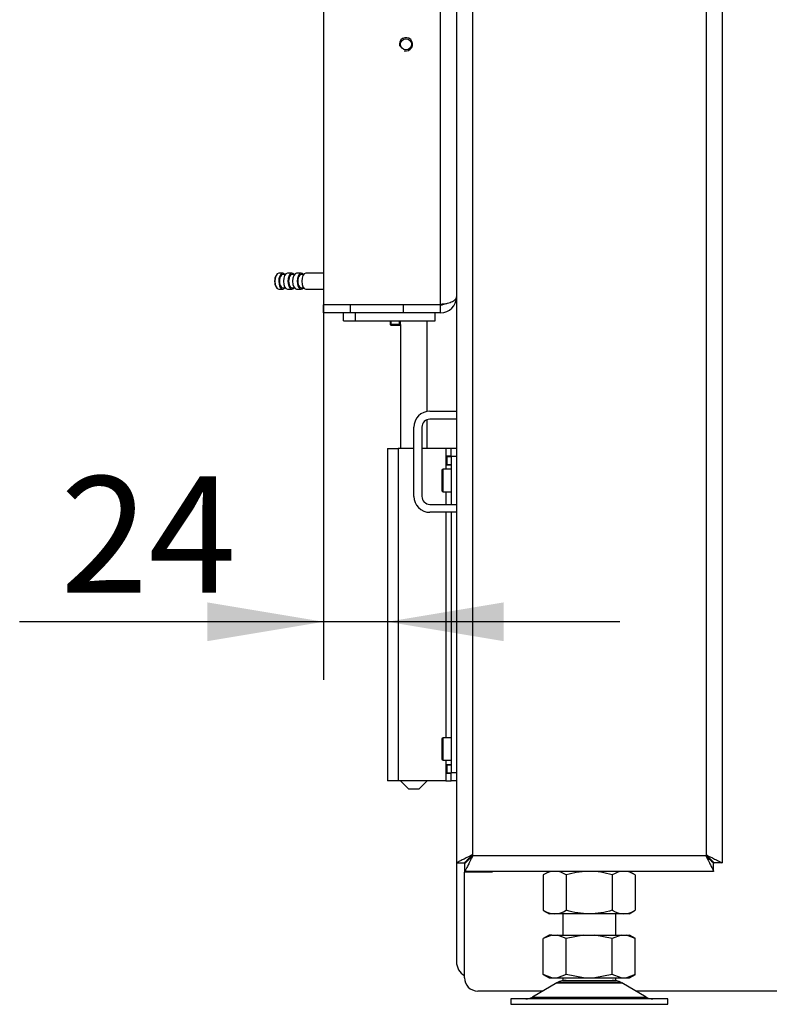
# Model space of a CAD drawing. Units: millimetres. Extents: x 0 to 916, y 1 to 1486.
# Drawn here: x 33 to 61, y 969 to 1006 of the extents above; entities that cross this region are included whole.
import ezdxf
from ezdxf.enums import TextEntityAlignment as Align

# ---------------------------------------------------------------- set-up
doc = ezdxf.new("R2010")
doc.units = ezdxf.units.MM
for name, color, linetype in [('Default', 7, 'Continuous'), ('H05-153-1', 7, 'Continuous'), ('H06-025-0', 7, 'Continuous'), ('H07-011-0', 7, 'Continuous'), ('H09-107-1', 7, 'Continuous'), ('H17-024-0', 7, 'Continuous'), ('H18-758', 7, 'Continuous'), ('H18-759', 7, 'Continuous'), ('H18-762', 7, 'Continuous'), ('H18-807', 7, 'Continuous'), ('H21-068-2', 7, 'Continuous'), ('H23-166-0', 7, 'Continuous'), ('H28-166', 7, 'Continuous'), ('H28-167', 7, 'Continuous'), ('HZ-089-1', 7, 'Continuous'), ('NUT_DIN_934_1987', 7, 'Continuous'), ('SCREW_DIN_7984_M', 7, 'Continuous'), ('SCREW_DIN_7991_M', 7, 'Continuous')]:
    doc.layers.add(name, color=color, linetype=linetype)
doc.styles.add('SEACAD_Arial_Narrow', font='ARIALN.TTF')
doc.dimstyles.new('ISO', dxfattribs={"dimtxt": 4.375, "dimasz": 4.375, "dimexe": 2.1875, "dimexo": 0, "dimgap": 1.09375, "dimtad": 1, "dimlfac": 10, "dimtxsty": 'SEACAD_Arial_Narrow', "dimblk1": '_SE_FILLED', "dimblk2": '_SE_FILLED', "dimsah": 1, "dimcen": 2.1875, "dimadec": 0, "dimazin": 0, "dimtfac": 0.75, "dimtdec": 3, "dimtmove": 0, "dimatfit": 3, "dimfxl": 1, "dimarcsym": 0})

# ---------------------------------------------------------------- blocks, each defined once
blk = doc.blocks.new('SE1')
at = {"layer": 'H05-153-1', "color": 7, "linetype": 'Continuous'}
for q in [(44.916, 994.538), (45.366, 994.238)]:
    blk.add_line((44.916, 994.238), q, dxfattribs=at)
at = {"layer": 'H06-025-0', "color": 7, "linetype": 'Continuous'}
for p, q in [((45.366, 994.238), (45.366, 994.538)), ((48.366, 994.238), (48.366, 994.538)), ((45.366, 994.238), (48.366, 994.238))]:
    blk.add_line(p, q, dxfattribs=at)
at = {"layer": 'H07-011-0', "color": 7, "linetype": 'Continuous'}
for p, q in [((48.166, 990.838), (49.166, 990.838)), ((49.166, 990.538), (48.166, 990.538)), ((47.566, 987.638), (47.566, 990.238)), ((47.866, 990.238), (47.866, 987.638)), ((48.166, 987.338), (49.166, 987.338)), ((49.166, 987.038), (48.166, 987.038))]:
    blk.add_line(p, q, dxfattribs=at)
for centre, radius, start, end in [((48.166, 990.238), 0.6, 90, 180), ((48.166, 990.238), 0.3, 90, 180), ((48.166, 987.638), 0.6, 180, 270), ((48.166, 987.638), 0.3, 180, 270)]:
    blk.add_arc(centre, radius, start, end, dxfattribs=at)
at = {"layer": 'H09-107-1', "color": 7, "linetype": 'Continuous'}
for p, q in [((42.396, 995.973), (42.379, 995.948)), ((42.63, 996.028), (42.482, 996.028)), ((42.72, 995.978), (42.63, 995.978)), ((42.976, 996.028), (42.803, 996.028)), ((43.066, 995.978), (42.976, 995.978)), ((43.323, 996.028), (43.149, 996.028)), ((43.413, 995.978), (43.323, 995.978)), ((44.166, 996.028), (43.496, 996.028)), ((42.379, 995.507), (42.396, 995.483)), ((42.482, 995.428), (42.63, 995.428)), ((42.63, 995.478), (42.72, 995.478)), ((42.803, 995.428), (42.976, 995.428)), ((42.976, 995.478), (43.066, 995.478)), ((43.149, 995.428), (43.323, 995.428)), ((43.323, 995.478), (43.413, 995.478)), ((43.496, 995.428), (44.166, 995.428))]:
    blk.add_line(p, q, dxfattribs=at)
for centre, major_axis, start_param, end_param in [((42.482, 995.728), (0, -0.3), 3.141593, 6.283185), ((42.63, 995.728), (0, -0.3), 2.555907, 6.283185), ((42.63, 995.728), (0, 0.25), 0, 3.141593), ((42.803, 995.728), (0, -0.3), 3.141593, 6.283185), ((42.976, 995.728), (0, 0.3), 0, 3.727278), ((42.976, 995.728), (0, 0.25), 0, 3.141593), ((42.976, 995.728), (0, 0.3), 5.6975, 6.283185), ((43.149, 995.728), (0, -0.3), 3.141593, 6.283185), ((43.323, 995.728), (0, 0.3), 0, 3.727278), ((43.323, 995.728), (0, 0.25), 0, 3.141593), ((43.323, 995.728), (0, 0.3), 5.6975, 6.283185), ((43.496, 995.728), (0, -0.3), 3.141593, 6.283185), ((42.456, 995.728), (0, 0.27), 0.61548, 2.526113), ((42.63, 995.728), (0, -0.3), 0, 0.585686)]:
    blk.add_ellipse(centre, major_axis=major_axis, ratio=0.5, start_param=start_param, end_param=end_param, dxfattribs=at)
at = {"layer": 'H17-024-0', "color": 7, "linetype": 'Continuous'}
for p, q in [((46.566, 989.438), (46.966, 989.438)), ((46.566, 989.438), (46.566, 976.938)), ((47.566, 989.438), (46.966, 989.438)), ((46.966, 989.438), (46.966, 976.938)), ((48.766, 989.438), (47.866, 989.438)), ((48.966, 989.438), (48.766, 989.438)), ((48.766, 989.438), (48.766, 989.148)), ((49.166, 989.438), (48.966, 989.438)), ((48.966, 989.138), (48.966, 989.438)), ((48.766, 989.148), (48.766, 989.138)), ((48.766, 989.148), (48.766, 988.828)), ((48.966, 989.148), (48.766, 989.148)), ((48.966, 989.138), (48.966, 987.338)), ((49.166, 989.138), (48.966, 989.138)), ((48.766, 988.838), (48.766, 988.828)), ((48.766, 988.828), (48.766, 988.663)), ((48.766, 988.828), (48.966, 988.828)), ((48.766, 987.813), (48.766, 987.338)), ((48.766, 987.038), (48.766, 978.563)), ((48.966, 987.038), (48.966, 977.238)), ((48.766, 977.713), (48.766, 977.548)), ((48.966, 977.548), (48.766, 977.548)), ((48.766, 977.548), (48.766, 977.538)), ((48.766, 977.548), (48.766, 977.228)), ((48.766, 977.238), (48.766, 977.228)), ((48.766, 977.228), (48.966, 977.228)), ((48.766, 977.228), (48.766, 976.938)), ((48.966, 976.938), (48.966, 977.238)), ((49.166, 977.238), (48.966, 977.238)), ((46.966, 976.938), (46.566, 976.938)), ((48.766, 976.938), (46.966, 976.938)), ((48.766, 976.938), (48.966, 976.938)), ((49.166, 976.938), (48.966, 976.938))]:
    blk.add_line(p, q, dxfattribs=at)
at = {"layer": 'H18-758', "color": 7, "linetype": 'Continuous'}
for p, q in [((49.166, 1046.478), (49.166, 973.858)), ((59.166, 1046.478), (59.166, 973.858)), ((49.766, 1046.132), (49.766, 974.138)), ((58.566, 1046.132), (58.566, 974.138)), ((49.766, 974.138), (58.566, 974.138)), ((49.166, 973.858), (49.466, 973.858)), ((49.486, 973.538), (49.486, 973.838)), ((58.846, 973.538), (58.846, 973.838)), ((59.166, 973.858), (58.866, 973.858)), ((58.846, 973.538), (49.486, 973.538))]:
    blk.add_line(p, q, dxfattribs=at)
for points, weights in [([(49.766, 974.138), (49.754, 974.15), (49.743, 974.146), (49.731, 974.14), (49.396, 973.973), (49.166, 973.858), (49.166, 973.858)], [1, 0.999712027944, 0.999712027944, 1, 0.818388464984, 0.818388464984, 1]), ([(49.766, 974.138), (49.76, 974.144), (49.754, 974.146), (49.748, 974.14), (49.581, 973.973), (49.466, 973.858), (49.466, 973.858)], [1, 0.999712027944, 0.999712027944, 1, 0.818388464985, 0.818388464984, 1]), ([(49.766, 974.138), (49.772, 974.132), (49.774, 974.126), (49.768, 974.12), (49.601, 973.953), (49.486, 973.838), (49.486, 973.838)], [1, 0.999712027944, 0.999712027944, 1, 0.818388464985, 0.818388464984, 1]), ([(49.766, 974.138), (49.778, 974.126), (49.774, 974.115), (49.768, 974.103), (49.601, 973.768), (49.486, 973.538), (49.486, 973.538)], [1, 0.999712027944, 0.999712027944, 1, 0.818388464984, 0.818388464984, 1]), ([(58.566, 974.138), (58.56, 974.132), (58.558, 974.126), (58.564, 974.12), (58.731, 973.953), (58.846, 973.838), (58.846, 973.838)], [1, 0.999712027944, 0.999712027944, 1, 0.818388464984, 0.818388464984, 1]), ([(58.566, 974.138), (58.554, 974.126), (58.558, 974.115), (58.564, 974.103), (58.731, 973.768), (58.846, 973.538), (58.846, 973.538)], [1, 0.999712027944, 0.999712027944, 1, 0.818388464984, 0.818388464984, 1]), ([(58.566, 974.138), (58.572, 974.144), (58.578, 974.146), (58.584, 974.14), (58.751, 973.973), (58.866, 973.858), (58.866, 973.858)], [1, 0.999712027944, 0.999712027944, 1, 0.818388464984, 0.818388464984, 1]), ([(58.566, 974.138), (58.578, 974.15), (58.59, 974.146), (58.601, 974.14), (58.936, 973.973), (59.166, 973.858), (59.166, 973.858)], [1, 0.999712027944, 0.999712027944, 1, 0.818388464984, 0.818388464984, 1])]:
    blk.add_rational_spline(points, weights, degree=3, knots=[0, 0, 0, 0, 0.5, 0.5, 0.5, 1, 1, 1, 1], dxfattribs=at)
at = {"layer": 'H18-759', "color": 7, "linetype": 'Continuous'}
for p, q in [((49.166, 973.858), (49.166, 970.138)), ((49.466, 973.858), (49.466, 973.513))]:
    blk.add_line(p, q, dxfattribs=at)
blk.add_arc((49.766, 970.138), 0.6, 180, 240, dxfattribs=at)
at = {"layer": 'H18-762', "color": 7, "linetype": 'Continuous'}
for p, q in [((49.466, 973.863), (49.511, 973.863)), ((49.466, 969.538), (49.466, 973.513)), ((50.516, 973.513), (49.466, 973.513)), ((50.516, 973.538), (50.516, 973.513)), ((52.426, 969.038), (49.966, 969.038)), ((69.866, 969.038), (55.906, 969.038))]:
    blk.add_line(p, q, dxfattribs=at)
blk.add_arc((49.966, 969.538), 0.5, 180, 270, dxfattribs=at)
at = {"layer": 'H18-807', "color": 7, "linetype": 'Continuous'}
for p, q in [((44.166, 1039.418), (44.166, 994.858)), ((48.566, 994.858), (48.566, 1014.188)), ((44.166, 994.858), (48.566, 994.858)), ((44.166, 994.538), (44.166, 994.838)), ((45.166, 994.838), (44.166, 994.838)), ((45.166, 994.538), (44.166, 994.538)), ((45.166, 994.838), (45.166, 994.538)), ((47.166, 994.838), (45.166, 994.838)), ((47.166, 994.538), (45.166, 994.538)), ((48.566, 994.838), (47.166, 994.838)), ((47.166, 994.838), (47.166, 994.538)), ((48.566, 994.538), (47.166, 994.538)), ((48.566, 994.538), (48.566, 994.838))]:
    blk.add_line(p, q, dxfattribs=at)
blk.add_circle((47.266, 1004.638), 0.207, dxfattribs=at)
for centre, radius, start, end in [((47.266, 1004.638), 0.25, 255, 195), ((48.566, 995.138), 0.6, 270, 360), ((48.566, 995.138), 0.3, 270, 293.5664)]:
    blk.add_arc(centre, radius, start, end, dxfattribs=at)
blk.add_open_spline([(49.166, 995.138), (49.166, 995.141), (49.166, 995.144), (49.166, 995.147), (49.166, 995.146), (49.165, 995.142), (49.165, 995.14), (49.164, 995.135), (49.164, 995.133), (49.162, 995.122), (49.16, 995.113), (49.15, 995.087), (49.141, 995.07), (49.103, 995.019), (49.064, 994.986), (48.987, 994.943), (48.958, 994.93), (48.893, 994.905), (48.858, 994.895), (48.781, 994.877), (48.74, 994.87), (48.676, 994.863), (48.654, 994.861), (48.61, 994.858), (48.588, 994.858), (48.566, 994.858)], degree=3, knots=[0, 0, 0, 0, 0.015625, 0.015625, 0.03125, 0.03125, 0.046875, 0.046875, 0.0625, 0.0625, 0.125, 0.125, 0.25, 0.25, 0.5, 0.5, 0.625, 0.625, 0.75, 0.75, 0.875, 0.875, 0.9375, 0.9375, 1, 1, 1, 1], dxfattribs=at)
at = {"layer": 'H21-068-2', "color": 7, "linetype": 'Continuous'}
for p, q in [((45.185, 994.858), (45.185, 994.838)), ((45.675, 994.858), (45.675, 994.838)), ((45.916, 994.858), (45.916, 994.838)), ((46.166, 994.858), (46.166, 994.838))]:
    blk.add_line(p, q, dxfattribs=at)
at = {"layer": 'H23-166-0', "color": 7, "linetype": 'Continuous'}
for p, q in [((48.766, 989.138), (48.806, 989.138)), ((48.806, 989.138), (48.821, 989.138)), ((48.806, 988.838), (48.806, 989.138)), ((48.806, 988.838), (48.806, 989.138)), ((48.821, 989.138), (48.966, 989.138)), ((48.821, 988.838), (48.821, 989.138)), ((48.766, 988.838), (48.806, 988.838)), ((48.821, 988.838), (48.806, 988.838)), ((48.821, 988.838), (48.966, 988.838)), ((48.766, 977.538), (48.806, 977.538)), ((48.806, 977.538), (48.821, 977.538)), ((48.806, 977.238), (48.806, 977.538)), ((48.806, 977.238), (48.806, 977.538)), ((48.821, 977.538), (48.966, 977.538)), ((48.821, 977.238), (48.821, 977.538)), ((48.766, 977.238), (48.806, 977.238)), ((48.821, 977.238), (48.806, 977.238)), ((48.821, 977.238), (48.966, 977.238))]:
    blk.add_line(p, q, dxfattribs=at)
at = {"layer": 'H28-166', "color": 7, "linetype": 'Continuous'}
for p, q in [((48.066, 990.83), (48.066, 994.238)), ((47.066, 994.106), (47.066, 989.438)), ((48.066, 989.438), (48.066, 990.521)), ((47.066, 976.938), (47.366, 976.638)), ((47.766, 976.638), (48.066, 976.938)), ((47.366, 976.638), (47.766, 976.638))]:
    blk.add_line(p, q, dxfattribs=at)
at = {"layer": 'H28-167', "color": 7, "linetype": 'Continuous'}
blk.add_line((48.366, 994.838), (48.366, 994.858), dxfattribs=at)
at = {"layer": 'HZ-089-1', "color": 7, "linetype": 'Continuous'}
for p, q in [((53.166, 971.938), (53.166, 971.138)), ((55.166, 971.138), (55.166, 971.938)), ((52.761, 971.138), (52.434, 971.013)), ((52.651, 971.138), (52.434, 971.013)), ((52.434, 969.663), (52.434, 971.013)), ((52.761, 971.138), (52.651, 971.138)), ((52.761, 971.138), (52.973, 971.138)), ((53.3, 971.013), (52.973, 971.138)), ((52.973, 971.138), (53.953, 971.138)), ((53.953, 971.138), (53.3, 971.013)), ((53.3, 969.663), (53.3, 971.013)), ((53.953, 971.138), (54.379, 971.138)), ((54.379, 971.138), (55.359, 971.138)), ((55.032, 971.013), (54.379, 971.138)), ((55.359, 971.138), (55.032, 971.013)), ((55.032, 969.663), (55.032, 971.013)), ((55.359, 971.138), (55.571, 971.138)), ((55.898, 971.013), (55.571, 971.138)), ((55.571, 971.138), (55.681, 971.138)), ((55.899, 971.012), (55.681, 971.138)), ((55.898, 969.663), (55.898, 971.013)), ((52.949, 969.343), (52.029, 968.806)), ((52.434, 969.664), (52.651, 969.538)), ((52.761, 969.538), (52.434, 969.663)), ((52.651, 969.538), (52.761, 969.538)), ((52.761, 969.538), (52.973, 969.538)), ((52.949, 969.343), (55.384, 969.343)), ((55.363, 969.354), (52.969, 969.354)), ((53.3, 969.663), (52.973, 969.538)), ((52.973, 969.538), (53.953, 969.538)), ((53.166, 969.538), (53.166, 969.438)), ((53.166, 969.438), (55.166, 969.438)), ((53.953, 969.538), (53.3, 969.663)), ((53.953, 969.538), (54.379, 969.538)), ((55.032, 969.663), (54.379, 969.538)), ((54.379, 969.538), (55.359, 969.538)), ((55.359, 969.538), (55.032, 969.663)), ((55.166, 969.438), (55.166, 969.538)), ((55.359, 969.538), (55.571, 969.538)), ((56.303, 968.806), (55.384, 969.343)), ((55.898, 969.663), (55.571, 969.538)), ((55.571, 969.538), (55.681, 969.538)), ((55.681, 969.538), (55.899, 969.664)), ((57.116, 968.738), (51.216, 968.738)), ((51.216, 968.738), (51.216, 968.538)), ((52.029, 968.806), (56.303, 968.806)), ((57.116, 968.538), (57.116, 968.738)), ((51.216, 968.538), (57.116, 968.538))]:
    blk.add_line(p, q, dxfattribs=at)
for centre, radius, start, end in [((53.301, 968.738), 0.7, 118.3093, 120.2564), ((53.301, 968.738), 0.7, 90, 118.3093), ((55.031, 968.738), 0.7, 61.6907, 90), ((55.031, 968.738), 0.7, 59.7436, 61.6907), ((51.777, 969.238), 0.5, 270, 300.2564), ((56.555, 969.238), 0.5, 239.7436, 270)]:
    blk.add_arc(centre, radius, start, end, dxfattribs=at)
at = {"layer": 'NUT_DIN_934_1987', "color": 7, "linetype": 'Continuous'}
for p, q in [((52.667, 973.538), (52.434, 973.403)), ((52.434, 973.403), (52.434, 972.073)), ((53.3, 973.403), (53.3, 972.073)), ((55.032, 973.403), (55.032, 972.073)), ((55.898, 973.403), (55.665, 973.538)), ((55.898, 973.403), (55.898, 972.073)), ((52.434, 972.073), (52.667, 971.938)), ((55.665, 971.938), (52.667, 971.938)), ((55.665, 971.938), (55.898, 972.073))]:
    blk.add_line(p, q, dxfattribs=at)
for centre, radius, start, end in [((52.867, 972.76), 0.775, 56.0412, 123.9588), ((55.465, 972.763), 0.773, 55.9344, 124.0656), ((52.867, 972.716), 0.775, 236.0412, 303.9588), ((55.465, 972.713), 0.773, 235.9344, 304.0656)]:
    blk.add_arc(centre, radius, start, end, dxfattribs=at)
for points in [[(55.032, 973.403), (54.891, 973.444), (54.748, 973.478), (54.46, 973.524), (54.315, 973.537), (54.094, 973.537), (54.02, 973.534), (53.874, 973.522), (53.801, 973.513), (53.584, 973.478), (53.442, 973.444), (53.3, 973.403)], [(55.032, 972.073), (54.891, 972.032), (54.748, 971.998), (54.46, 971.952), (54.315, 971.939), (54.094, 971.939), (54.02, 971.942), (53.874, 971.954), (53.801, 971.963), (53.584, 971.998), (53.442, 972.032), (53.3, 972.073)]]:
    blk.add_open_spline(points, degree=3, knots=[0, 0, 0, 0, 0.25, 0.25, 0.5, 0.5, 0.625, 0.625, 0.75, 0.75, 1, 1, 1, 1], dxfattribs=at)
at = {"layer": 'SCREW_DIN_7984_M', "color": 7, "linetype": 'Continuous'}
for p, q in [((48.616, 988.613), (48.616, 987.863)), ((48.666, 987.813), (48.666, 988.663)), ((48.966, 988.663), (48.666, 988.663)), ((48.666, 987.813), (48.966, 987.813)), ((48.666, 977.713), (48.666, 978.563)), ((48.966, 978.563), (48.666, 978.563)), ((48.616, 978.513), (48.616, 977.763)), ((48.666, 977.713), (48.966, 977.713))]:
    blk.add_line(p, q, dxfattribs=at)
for centre, start, end in [((48.666, 988.613), 90, 180), ((48.666, 987.863), 180, 270), ((48.666, 978.513), 90, 180), ((48.666, 977.763), 180, 270)]:
    blk.add_arc(centre, 0.05, start, end, dxfattribs=at)
at = {"layer": 'SCREW_DIN_7991_M', "color": 7, "linetype": 'Continuous'}
for p, q in [((46.446, 994.858), (46.446, 994.838)), ((47.286, 994.838), (47.286, 994.858)), ((46.666, 994.238), (46.666, 994.106)), ((46.709, 994.063), (46.709, 994.238)), ((47.023, 994.063), (47.023, 994.238)), ((47.066, 994.106), (47.066, 994.238)), ((47.066, 994.106), (46.666, 994.106)), ((46.666, 994.106), (46.709, 994.063)), ((47.023, 994.063), (46.709, 994.063)), ((47.023, 994.063), (47.066, 994.106))]:
    blk.add_line(p, q, dxfattribs=at)
blk = doc.blocks.new('DMBLK1295')
at = {"layer": 'Default', "linetype": 'Continuous'}
for points in [[(39.791, 982.194), (44.166, 982.923), (39.791, 983.652)], [(50.941, 982.194), (50.941, 983.652), (46.566, 982.923)]]:
    blk.add_hatch(color=7, dxfattribs=at).paths.add_polyline_path(points)
at = {"layer": 'Default', "color": 7, "linetype": 'Continuous'}
for p, q in [((44.166, 994.858), (44.166, 980.735)), ((55.316, 982.923), (32.727, 982.923))]:
    blk.add_line(p, q, dxfattribs=at)
at = {"layer": 'Default', "color": 7, "linetype": 'Continuous', "style": 'SEACAD_Arial_Narrow'}
blk.add_text('24', height=4.375, dxfattribs=at).set_placement((34.259, 988.392), align=Align.TOP_LEFT)
blk = doc.blocks.new('_SE_FILLED')
at = {"color": 0}
blk.add_line((0, 0), (-1, 0), dxfattribs=at)
blk.add_solid([(0, 0), (-1, -0.1665), (-1, 0.1665), (0, 0)], dxfattribs=at)

msp = doc.modelspace()

# ---------------------------------------------------------------- block references
at = {"layer": 'Default'}
msp.add_blockref('SE1', (0, 0), dxfattribs=at)

# ---------------------------------------------------------------- dimensions: what is measured, and where the dimension line sits
at = {"layer": 'Default', "color": 7, "linetype": 'Continuous'}
dim = msp.add_linear_dim(base=(44.166, 982.9229), p1=(46.566, 989.4377), p2=(44.166, 994.8577), text='\\A1;<>', dimstyle='ISO', dxfattribs=at)
dim.commit()
dim.dimension.update_dxf_attribs({"geometry": 'DMBLK1295', "text_midpoint": (41.0598, 982.9229), "dimtype": 160})

doc.saveas('drawing.dxf')
